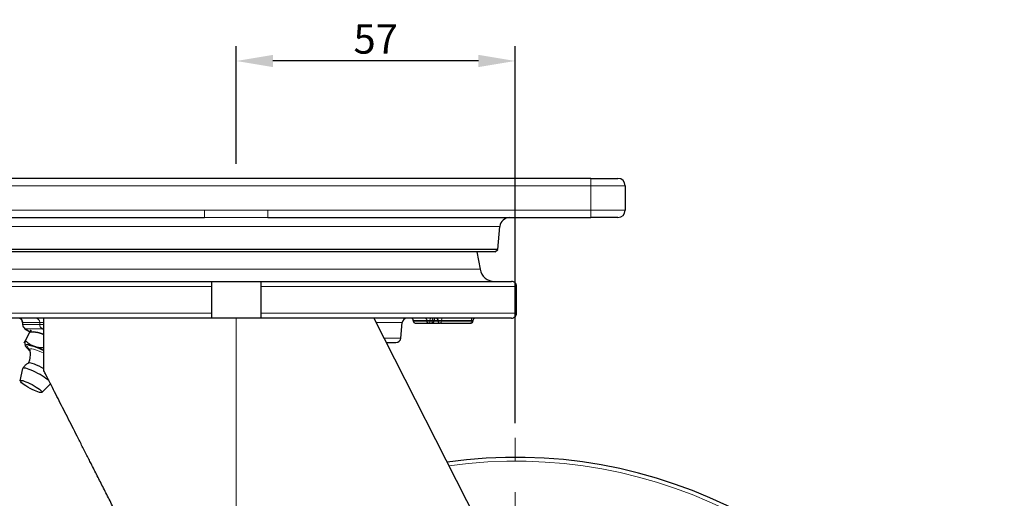
# Model space of a CAD drawing. Units: millimetres. Extents: x 524 to 6824, y 346 to 1237.
# Drawn here: x 3461 to 3662, y 751 to 848 of the extents above; entities that cross this region are included whole.
import ezdxf

# ---------------------------------------------------------------- set-up
doc = ezdxf.new("R2010")
doc.units = ezdxf.units.MM
doc.linetypes.add('CENTER', pattern=[50.8, 31.75, -6.35, 6.35, -6.35])
doc.layers.get('0').update_dxf_attribs({"color": 3})
for name, color, linetype, lineweight in [('1.외형선', 3, 'Continuous', 25), ('2.외형선얇음', 5, 'Continuous', 9), ('3.중심선', 1, 'CENTER', 9)]:
    doc.layers.add(name, color=color, linetype=linetype, lineweight=lineweight)
doc.styles.add('GDD', font='romans.shx', dxfattribs={"oblique": 15, "bigfont": 'whgtxt.shx'})
doc.dimstyles.new('GDOK-3X', dxfattribs={"dimscale": 3, "dimtxt": 2, "dimasz": 2.5, "dimexe": 1, "dimexo": 1, "dimgap": 0.5, "dimtad": 1, "dimdsep": 46, "dimtxsty": 'GDD', "dimcen": 0, "dimclrd": 1, "dimclre": 1, "dimclrt": 4, "dimazin": 2, "dimtfac": 0.5, "dimtmove": 0, "dimatfit": 3, "dimfxl": 0, "dimfrac": 2, "dimtolj": 1, "dimarcsym": 0})

# ---------------------------------------------------------------- blocks, each defined once
blk = doc.blocks.new('*D442')
at = {"color": 1, "lineweight": -2}
for p, q in [((3504.97, 818.89), (3504.97, 842.89)), ((3561.97, 765.89), (3561.97, 842.89)), ((3554.47, 839.89), (3512.47, 839.89))]:
    blk.add_line(p, q, dxfattribs=at)
at = {"color": 1}
for points in [[(3512.47, 841.14), (3512.47, 838.64), (3504.97, 839.89)], [(3554.47, 838.64), (3554.47, 841.14), (3561.97, 839.89)]]:
    blk.add_solid(points, dxfattribs=at)
at = {"layer": 'Defpoints', "color": 0}
for p in [(3504.97, 839.89), (3504.97, 815.89), (3561.97, 762.89)]:
    blk.add_point(p, dxfattribs=at)
at = {"color": 4, "insert": (3533.47, 844.39), "char_height": 6, "attachment_point": 5, "style": 'GDD'}
blk.add_mtext('\\A1;57', dxfattribs=at)
blk = doc.blocks.new('*D443')
at = {"color": 1, "lineweight": -2}
for p, q in [((3423.97, 815.89), (3363.47, 815.89)), ((3366.47, 808.39), (3366.47, 566.39)), ((3558.97, 558.89), (3363.47, 558.89))]:
    blk.add_line(p, q, dxfattribs=at)
at = {"color": 1}
for points in [[(3367.72, 808.39), (3365.22, 808.39), (3366.47, 815.89)], [(3365.22, 566.39), (3367.72, 566.39), (3366.47, 558.89)]]:
    blk.add_solid(points, dxfattribs=at)
at = {"layer": 'Defpoints', "color": 0}
for p in [(3426.97, 815.89), (3366.47, 558.89), (3561.97, 558.89)]:
    blk.add_point(p, dxfattribs=at)
at = {"color": 4, "insert": (3361.97, 687.39), "char_height": 6, "attachment_point": 5, "rotation": 90, "style": 'GDD'}
blk.add_mtext('\\A1;257', dxfattribs=at)

msp = doc.modelspace()

# ---------------------------------------------------------------- linework, layer by layer
at = {"layer": '1.외형선'}
for p, q in [((3577.468, 815.893), (3432.468, 815.893)), ((3577.468, 815.893), (3582.968, 815.893)), ((3584.468, 814.393), (3584.468, 809.393)), ((3432.468, 807.893), (3498.493, 807.893)), ((3511.443, 807.893), (3577.468, 807.893)), ((3582.968, 807.893), (3577.468, 807.893)), ((3558.443, 801.392), (3558.852, 806.068)), ((3558.443, 801.392), (3451.493, 801.392)), ((3557.899, 800.893), (3558.443, 801.392)), ((3557.899, 800.893), (3452.036, 800.893)), ((3554.163, 800.893), (3554.795, 797.31)), ((3448.689, 794.831), (3499.968, 794.831)), ((3499.968, 793.831), (3499.968, 794.831)), ((3499.968, 794.831), (3509.968, 794.831)), ((3499.968, 788.331), (3499.968, 793.831)), ((3509.968, 794.831), (3509.968, 793.831)), ((3509.968, 794.831), (3561.246, 794.831)), ((3509.968, 793.831), (3509.968, 788.331)), ((3562.25, 788.331), (3562.25, 793.831)), ((3499.968, 787.331), (3448.689, 787.331)), ((3465.648, 776.546), (3465.648, 787.331)), ((3499.968, 787.331), (3499.968, 788.331)), ((3509.968, 787.331), (3499.968, 787.331)), ((3509.968, 788.331), (3509.968, 787.331)), ((3561.246, 787.331), (3509.968, 787.331)), ((3533.09, 787.331), (3588.082, 679.238)), ((3461.298, 786.431), (3461.298, 786.029)), ((3461.774, 785.177), (3462.915, 784.477)), ((3538.61, 783.244), (3538.888, 786.418)), ((3541.157, 786.831), (3541.157, 786.731)), ((3541.563, 786.331), (3541.557, 786.331)), ((3541.563, 786.331), (3544.299, 786.331)), ((3544.428, 786.331), (3544.299, 786.331)), ((3544.428, 786.331), (3544.897, 786.331)), ((3544.963, 786.331), (3544.897, 786.331)), ((3544.963, 786.331), (3546.589, 786.331)), ((3545.363, 786.831), (3545.363, 786.731)), ((3546.189, 786.831), (3546.189, 786.731)), ((3546.595, 786.331), (3546.589, 786.331)), ((3546.595, 786.331), (3546.649, 786.331)), ((3546.777, 786.331), (3546.649, 786.331)), ((3546.777, 786.331), (3552.885, 786.331)), ((3552.951, 786.331), (3552.885, 786.331)), ((3553.351, 786.831), (3553.351, 786.731)), ((3461.847, 782.747), (3462.779, 784.466)), ((3462.779, 784.466), (3463.018, 784.906)), ((3463.018, 784.906), (3462.779, 784.466)), ((3463.586, 784.517), (3462.843, 784.472)), ((3461.608, 782.308), (3461.847, 782.747)), ((3461.608, 782.308), (3461.847, 782.747)), ((3461.96, 781.521), (3461.957, 781.527)), ((3535.633, 782.331), (3537.614, 782.331)), ((3460.813, 774.53), (3461.326, 777.046)), ((3465.202, 772.148), (3466.99, 773.91))]:
    msp.add_line(p, q, dxfattribs=at)
for centre, radius, start, end in [((3582.968, 814.393), 1.5, 0, 90), ((3582.968, 809.393), 1.5, 270, 0), ((3560.844, 805.893), 2, 90, 175), ((3557.75, 797.831), 3, 190, 270), ((3460.398, 786.431), 0.9, 0, 90), ((3539.884, 786.331), 1, 90, 175), ((3540.657, 786.831), 0.5, 0, 90), ((3545.863, 786.831), 0.5, 90, 180), ((3545.689, 786.831), 0.5, 0, 79.96698), ((3553.851, 786.831), 0.5, 90, 180), ((3462.298, 786.029), 1, 180, 238.4333), ((3541.557, 786.731), 0.4, 180, 270), ((3544.963, 786.731), 0.4, 270, 0), ((3546.589, 786.731), 0.4, 180, 270), ((3552.951, 786.731), 0.4, 270, 0), ((3537.614, 783.331), 1, 270, 355), ((3561.968, 658.893), 100, 171.04322, 97.99899)]:
    msp.add_arc(centre, radius, start, end, dxfattribs=at)
for centre, major_axis, start_param, end_param in [((3467.716, 782.019), (-4.395, 2.384), 5.2924745, 6.0154885), ((3466.307, 779.421), (-4.395, 2.384), 4.9545906, 6.5014345), ((3466.307, 779.421), (-4.395, 2.384), 0.2182492, 0.7506207), ((3464.192, 775.524), (-2.857, 1.55), 3.7677941, 6.3352789), ((3464.897, 776.823), (-2.417, 1.311), 4.4902397, 6.1620853)]:
    msp.add_ellipse(centre, major_axis=major_axis, ratio=0.1710101, start_param=start_param, end_param=end_param, dxfattribs=at)
msp.add_ellipse((3463.018, 773.359), major_axis=(2.197, -1.192), ratio=0.1710101, dxfattribs=at)
for points, knots in [([(3562.25, 793.831), (3562.25, 793.954), (3562.221, 794.099), (3562.126, 794.327), (3562.044, 794.45), (3561.869, 794.625), (3561.745, 794.707), (3561.516, 794.802), (3561.37, 794.831), (3561.246, 794.831)], [0, 0, 0, 0, 0.03697871, 0.03697871, 0.07402923, 0.07402923, 0.11116838, 0.11116838, 0.14838372, 0.14838372, 0.14838372, 0.14838372]), ([(3561.246, 787.331), (3561.37, 787.331), (3561.516, 787.36), (3561.745, 787.455), (3561.869, 787.537), (3562.044, 787.712), (3562.126, 787.835), (3562.221, 788.063), (3562.25, 788.208), (3562.25, 788.331)], [0.44516883, 0.44516883, 0.44516883, 0.44516883, 0.48238416, 0.48238416, 0.51952332, 0.51952332, 0.55657384, 0.55657384, 0.59355255, 0.59355255, 0.59355255, 0.59355255]), ([(3462.767, 780.857), (3462.753, 780.912), (3462.738, 780.943), (3462.723, 780.973), (3462.72, 780.978), (3462.72, 780.978)], [4.87135863, 4.87135863, 4.87135863, 4.87135863, 4.9507665, 4.9507665, 5.00804616, 5.00804616, 5.00804616, 5.00804616]), ([(3462.492, 778.158), (3462.591, 778.362), (3462.671, 778.574), (3462.795, 779), (3462.838, 779.214), (3462.887, 779.619), (3462.894, 779.81), (3462.885, 780.161), (3462.869, 780.321), (3462.826, 780.611), (3462.798, 780.741), (3462.767, 780.857)], [4.72019553, 4.72019553, 4.72019553, 4.72019553, 4.74941603, 4.74941603, 4.77990168, 4.77990168, 4.81038733, 4.81038733, 4.84087298, 4.84087298, 4.87135863, 4.87135863, 4.87135863, 4.87135863]), ([(3461.337, 777.076), (3461.401, 777.185), (3461.472, 777.288), (3461.624, 777.481), (3461.704, 777.571), (3461.869, 777.733), (3461.954, 777.806), (3462.122, 777.936), (3462.205, 777.993), (3462.369, 778.094), (3462.448, 778.137), (3462.525, 778.174)], [1.57695332, 1.57695332, 1.57695332, 1.57695332, 1.59994191, 1.59994191, 1.62293051, 1.62293051, 1.64591911, 1.64591911, 1.66890771, 1.66890771, 1.69189631, 1.69189631, 1.69189631, 1.69189631]), ([(3504.968, 699.259), (3504.302, 700.569), (3503.635, 701.878), (3502.969, 703.188), (3502.284, 704.535), (3501.599, 705.881), (3500.914, 707.228), (3500.255, 708.523), (3499.596, 709.818), (3498.938, 711.112), (3498.283, 712.398), (3497.629, 713.684), (3496.976, 714.969), (3496.329, 716.24), (3495.682, 717.511), (3495.037, 718.781), (3494.944, 718.962), (3494.852, 719.143), (3494.76, 719.325), (3494.187, 720.451), (3493.614, 721.577), (3493.042, 722.701), (3492.475, 723.817), (3491.909, 724.931), (3491.343, 726.044), (3490.783, 727.145), (3490.223, 728.245), (3489.664, 729.344), (3489.113, 730.428), (3488.562, 731.51), (3488.013, 732.59), (3487.452, 733.693), (3486.892, 734.793), (3486.333, 735.892), (3485.773, 736.99), (3485.215, 738.087), (3484.659, 739.181), (3484.189, 740.103), (3483.72, 741.024), (3483.252, 741.943), (3482.789, 742.853), (3482.327, 743.761), (3481.865, 744.667), (3481.409, 745.563), (3480.954, 746.458), (3480.5, 747.35), (3480.05, 748.232), (3479.602, 749.111), (3479.155, 749.989), (3478.716, 750.851), (3478.278, 751.711), (3477.841, 752.569), (3477.409, 753.418), (3476.978, 754.265), (3476.548, 755.108), (3476.125, 755.939), (3475.704, 756.768), (3475.284, 757.593), (3475.13, 757.895), (3474.977, 758.197), (3474.824, 758.499), (3474.467, 759.201), (3474.111, 759.901), (3473.757, 760.599), (3473.404, 761.294), (3473.052, 761.986), (3472.702, 762.676), (3472.361, 763.348), (3472.021, 764.017), (3471.683, 764.683), (3471.349, 765.341), (3471.017, 765.995), (3470.686, 766.646), (3470.359, 767.29), (3470.034, 767.929), (3469.711, 768.565), (3469.392, 769.193), (3469.075, 769.817), (3468.759, 770.436), (3468.45, 771.044), (3468.142, 771.648), (3467.837, 772.248), (3467.535, 772.841), (3467.235, 773.429), (3466.938, 774.013), (3466.646, 774.587), (3466.356, 775.157), (3466.068, 775.721), (3465.928, 775.997), (3465.788, 776.272), (3465.648, 776.546)], [0, 0, 0, 0, 0.04888941, 0.04888941, 0.04888941, 0.09916706, 0.09916706, 0.09916706, 0.14754415, 0.14754415, 0.14754415, 0.19562006, 0.19562006, 0.19562006, 0.24320305, 0.24320305, 0.24320305, 0.25, 0.25, 0.25, 0.29223666, 0.29223666, 0.29223666, 0.33412855, 0.33412855, 0.33412855, 0.37559642, 0.37559642, 0.37559642, 0.41650995, 0.41650995, 0.41650995, 0.45825497, 0.45825497, 0.45825497, 0.5, 0.5, 0.5, 0.5352142, 0.5352142, 0.5352142, 0.57007267, 0.57007267, 0.57007267, 0.60455948, 0.60455948, 0.60455948, 0.63866236, 0.63866236, 0.63866236, 0.67218519, 0.67218519, 0.67218519, 0.70536469, 0.70536469, 0.70536469, 0.73804198, 0.73804198, 0.73804198, 0.75, 0.75, 0.75, 0.77787177, 0.77787177, 0.77787177, 0.8056378, 0.8056378, 0.8056378, 0.83269816, 0.83269816, 0.83269816, 0.85943975, 0.85943975, 0.85943975, 0.88585839, 0.88585839, 0.88585839, 0.91195177, 0.91195177, 0.91195177, 0.93756018, 0.93756018, 0.93756018, 0.96289041, 0.96289041, 0.96289041, 0.98780772, 0.98780772, 0.98780772, 1, 1, 1, 1])]:
    msp.add_open_spline(points, degree=3, knots=knots, dxfattribs=at)
for points, weights in [([(3465.648, 783.917), (3464.501, 784.535), (3462.779, 784.466)], [1.06895510378, 1.10281267481, 1]), ([(3462.779, 784.466), (3462.812, 784.47), (3462.843, 784.472)], [1.00000209384, 1.00294715198, 1.00543518008]), ([(3461.928, 781.586), (3461.779, 781.921), (3461.847, 782.747)], [1, 1.03795953678, 1]), ([(3461.847, 782.747), (3463.367, 781.268), (3465.648, 781.297)], [1, 1.14752197116, 1.01366339315]), ([(3461.957, 781.527), (3461.941, 781.555), (3461.928, 781.586)], [1.00616854414, 1.00338637014, 1])]:
    msp.add_rational_spline(points, weights, degree=2, dxfattribs=at)
at = {"layer": '2.외형선얇음'}
for p, q in [((3577.468, 815.893), (3577.468, 814.393)), ((3432.468, 814.393), (3577.468, 814.393)), ((3577.468, 814.393), (3577.468, 809.393)), ((3584.468, 814.393), (3577.468, 814.393)), ((3498.493, 809.393), (3432.468, 809.393)), ((3498.493, 807.893), (3498.493, 809.393)), ((3511.443, 807.893), (3511.443, 809.393)), ((3577.468, 809.393), (3511.443, 809.393)), ((3577.468, 807.893), (3577.468, 809.393)), ((3577.468, 809.393), (3584.468, 809.393)), ((3558.852, 806.068), (3451.084, 806.068)), ((3455.14, 797.31), (3554.795, 797.31)), ((3447.686, 793.831), (3499.968, 793.831)), ((3509.968, 793.831), (3562.25, 793.831)), ((3447.686, 788.331), (3499.968, 788.331)), ((3504.968, 699.259), (3504.968, 787.331)), ((3509.968, 788.331), (3562.25, 788.331)), ((3461.358, 786.431), (3461.298, 786.431)), ((3461.358, 786.029), (3461.298, 786.029)), ((3461.358, 786.431), (3464.778, 786.431)), ((3461.358, 786.029), (3461.358, 786.431)), ((3464.778, 786.029), (3461.358, 786.029)), ((3462.943, 784.478), (3461.828, 785.163)), ((3461.828, 785.163), (3465.248, 785.163)), ((3465.648, 786.431), (3464.778, 786.431)), ((3464.778, 786.431), (3464.778, 786.029)), ((3465.648, 786.029), (3464.778, 786.029)), ((3465.248, 785.163), (3465.648, 784.917)), ((3533.554, 786.418), (3538.888, 786.418)), ((3541.187, 786.831), (3541.157, 786.831)), ((3541.157, 786.731), (3541.187, 786.731)), ((3541.187, 786.831), (3541.187, 786.731)), ((3541.187, 786.831), (3543.924, 786.831)), ((3543.924, 786.731), (3541.187, 786.731)), ((3543.924, 786.831), (3543.924, 786.731)), ((3544.564, 786.831), (3543.924, 786.831)), ((3543.924, 786.731), (3544.564, 786.731)), ((3544.564, 786.831), (3544.564, 786.731)), ((3544.564, 786.831), (3545.034, 786.831)), ((3545.034, 786.731), (3544.564, 786.731)), ((3545.034, 786.831), (3545.034, 786.731)), ((3545.363, 786.831), (3545.034, 786.831)), ((3545.034, 786.731), (3545.363, 786.731)), ((3545.363, 786.831), (3546.189, 786.831)), ((3546.189, 786.731), (3545.363, 786.731)), ((3546.219, 786.831), (3546.189, 786.831)), ((3546.189, 786.731), (3546.219, 786.731)), ((3546.219, 786.831), (3546.273, 786.831)), ((3546.219, 786.831), (3546.219, 786.731)), ((3546.273, 786.731), (3546.219, 786.731)), ((3546.914, 786.831), (3546.273, 786.831)), ((3546.273, 786.831), (3546.273, 786.731)), ((3546.273, 786.731), (3546.914, 786.731)), ((3546.914, 786.831), (3553.022, 786.831)), ((3546.914, 786.831), (3546.914, 786.731)), ((3553.022, 786.731), (3546.914, 786.731)), ((3553.351, 786.831), (3553.022, 786.831)), ((3553.022, 786.831), (3553.022, 786.731)), ((3553.022, 786.731), (3553.351, 786.731)), ((3535.169, 783.244), (3538.61, 783.244))]:
    msp.add_line(p, q, dxfattribs=at)
msp.add_arc((3561.968, 658.893), 99.208, 171.12453, 97.84172, dxfattribs=at)
for centre, major_axis, ratio, start_param, end_param in [((3460.513, 786.431), (0, 0.9), 0.9396926, 4.712389, 6.2831853), ((3463.933, 786.431), (0, 0.9), 0.9396926, 4.712389, 6.2831853), ((3540.718, 786.831), (0, 0.5), 0.9396926, 4.712389, 6.2831853), ((3543.454, 786.831), (0, 0.5), 0.9396926, 4.712389, 6.2831853), ((3544.735, 786.831), (0, 0.5), 0.3420201, 0, 1.5707963), ((3545.205, 786.831), (0, 0.5), 0.3420201, 0, 1.5707963), ((3545.749, 786.831), (0, 0.5), 0.9396926, 4.712389, 6.1654638), ((3545.803, 786.831), (0, 0.5), 0.9396926, 4.712389, 6.2209628), ((3547.085, 786.831), (0, 0.5), 0.3420201, 0, 1.5707963), ((3553.193, 786.831), (0, 0.5), 0.3420201, 0, 1.5707963), ((3462.298, 786.029), (0, 1), 0.9396926, 1.5707963, 2.6179939), ((3462.298, 786.029), (-0.523, -0.852), 0.2961981, 0, 0.1800151), ((3465.718, 786.029), (0, -1), 0.9396926, 4.712389, 5.7595865), ((3465.718, 786.029), (-0.523, -0.852), 0.2961981, 0.1800151, 1.0013728), ((3541.563, 786.731), (0, -0.4), 0.9396926, 4.712389, 6.2831853), ((3544.299, 786.731), (0, -0.4), 0.9396926, 4.712389, 6.2831853), ((3544.428, 786.731), (0, -0.4), 0.3420201, 0, 1.5707963), ((3544.897, 786.731), (0, -0.4), 0.3420201, 0, 1.5707963), ((3546.595, 786.731), (0, -0.4), 0.9396926, 4.712389, 6.2831853), ((3546.649, 786.731), (0, -0.4), 0.9396926, 4.712389, 6.2831853), ((3546.777, 786.731), (0, -0.4), 0.3420201, 0, 1.5707963), ((3552.885, 786.731), (0, -0.4), 0.3420201, 0, 1.5707963), ((3466.307, 779.421), (-4.029, 2.186), 0.1710101, 4.9683123, 6.884571), ((3466.153, 779.138), (-3.379, 1.833), 0.1710101, 4.9542545, 6.442155)]:
    msp.add_ellipse(centre, major_axis=major_axis, ratio=ratio, start_param=start_param, end_param=end_param, dxfattribs=at)
for points, knots in [([(3511.443, 809.393), (3509.662, 809.393), (3507.881, 809.378), (3503.564, 809.369), (3501.029, 809.393), (3498.493, 809.393)], [0, 0, 0, 0, 0.5343013, 0.5343013, 1.2949651, 1.2949651, 1.2949651, 1.2949651]), ([(3498.493, 807.893), (3501.014, 807.893), (3503.561, 807.879), (3507.888, 807.885), (3509.672, 807.893), (3511.443, 807.893)], [-1.2949651, -1.2949651, -1.2949651, -1.2949651, -0.5343013, -0.5343013, 0, 0, 0, 0])]:
    msp.add_open_spline(points, degree=3, knots=knots, dxfattribs=at)
at = {"layer": '3.중심선'}
msp.add_line((3561.968, 554.893), (3561.968, 762.893), dxfattribs=at)

# ---------------------------------------------------------------- dimensions: what is measured, and where the dimension line sits
dim = msp.add_linear_dim(base=(3504.968, 839.893), p1=(3561.968, 762.893), p2=(3504.968, 815.893), dimstyle='GDOK-3X')
dim.commit()
dim.dimension.update_dxf_attribs({"geometry": '*D442', "text_midpoint": (3533.468, 839.893), "dimtype": 160})
dim = msp.add_linear_dim(base=(3366.468, 558.893), p1=(3426.968, 815.893), p2=(3561.968, 558.893), angle=90, dimstyle='GDOK-3X')
dim.commit()
dim.dimension.update_dxf_attribs({"geometry": '*D443', "text_midpoint": (3366.468, 687.393), "dimtype": 160})

doc.saveas('drawing.dxf')
